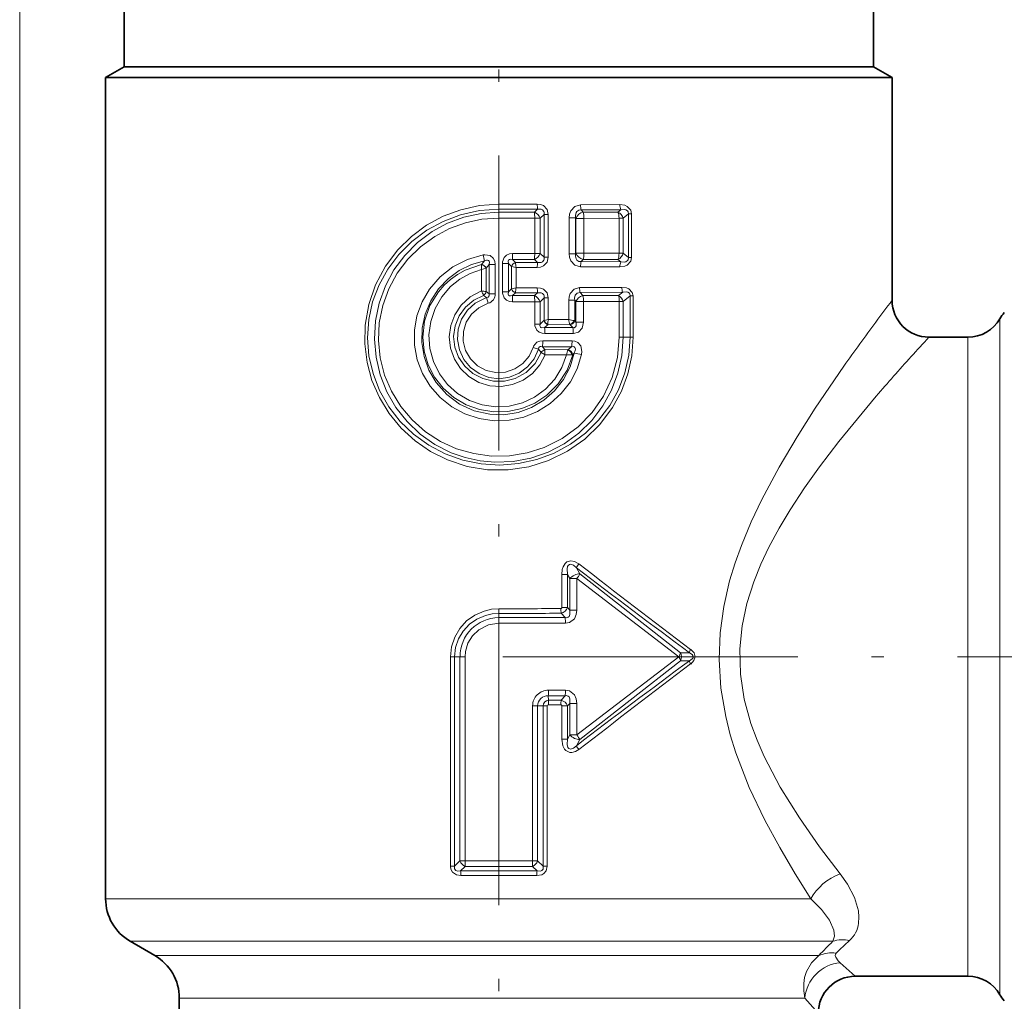
# Model space of a CAD drawing. Extents: x 0 to 210, y 0 to 297.
# Drawn here: x 82 to 123, y 127 to 167 of the extents above; entities that cross this region are included whole.
import ezdxf

# ---------------------------------------------------------------- set-up
doc = ezdxf.new("R2010")
doc.units = 0
doc.linetypes.add('DASHDOT', pattern=[18.5, 12, -3, 0.5, -3])

msp = doc.modelspace()

# ---------------------------------------------------------------- linework, layer by layer
at = {"color": 7, "linetype": 'DASHDOT', "lineweight": 13}
for p, q in [((101.950859, 112.532532), (101.950859, 225.087616)), ((102.112518, 141.138199), (149.50499, 141.138199))]:
    msp.add_line(p, q, dxfattribs=at)
at = {"color": 7, "lineweight": 13}
for p, q in [((82.456543, 187.298203), (82.456543, 81.753204)), ((103.516075, 159.549866), (101.950859, 159.548431)), ((101.950859, 159.343628), (101.950859, 159.548431)), ((106.879028, 159.531784), (105.279129, 159.525055)), ((103.52681, 159.345551), (101.950859, 159.343628)), ((101.950859, 159.227768), (101.950859, 159.343628)), ((103.39991, 159.227829), (101.950859, 159.227768)), ((101.950859, 159.227768), (101.950859, 158.982025)), ((103.52681, 159.345535), (103.39991, 159.227829)), ((103.792061, 159.133957), (103.630447, 158.982559)), ((103.792061, 159.133957), (103.792061, 157.392441)), ((103.792061, 159.133957), (103.965378, 159.133957)), ((103.965378, 159.133957), (103.965378, 157.392441)), ((106.915451, 159.321381), (105.30442, 159.312424)), ((105.30442, 159.312424), (105.381126, 159.226212)), ((106.799812, 159.226776), (105.381126, 159.226212)), ((106.915451, 159.321381), (106.799812, 159.226776)), ((107.222435, 159.15007), (107.009315, 158.974075)), ((107.222435, 159.15007), (107.352325, 159.15007)), ((107.222435, 159.15007), (107.222435, 157.376328)), ((107.352325, 159.15007), (107.352325, 157.376328)), ((103.411423, 158.982559), (101.950859, 158.982025)), ((103.411423, 158.982559), (103.411423, 157.543839)), ((103.411423, 158.982559), (103.630447, 158.982559)), ((103.630447, 158.982559), (103.630447, 157.543839)), ((105.071373, 158.993546), (104.81237, 158.993546)), ((104.81237, 158.993546), (104.81237, 157.532852)), ((105.071373, 158.993546), (105.091042, 158.971176)), ((105.071373, 158.993546), (105.071373, 157.532852)), ((105.411499, 158.971176), (105.091042, 158.971176)), ((105.091042, 158.971176), (105.091042, 157.555222)), ((106.841637, 158.974075), (105.411499, 158.971176)), ((105.411499, 158.971176), (105.411499, 157.555222)), ((106.841637, 158.974075), (107.009315, 158.974075)), ((106.841637, 158.974075), (106.841637, 157.552322)), ((107.009315, 158.974075), (107.009315, 157.552322)), ((103.411423, 157.543839), (102.509445, 157.544296)), ((103.411423, 157.543839), (103.630447, 157.543839)), ((103.792061, 157.392441), (103.630447, 157.543839)), ((105.071373, 157.532852), (104.81237, 157.532852)), ((105.091042, 157.555222), (105.071373, 157.532852)), ((105.411499, 157.555222), (105.091042, 157.555222)), ((106.841637, 157.552322), (105.411499, 157.555222)), ((106.841637, 157.552322), (107.009315, 157.552322)), ((107.222435, 157.376328), (107.009315, 157.552322)), ((101.364655, 157.242996), (101.241035, 157.101425)), ((101.241158, 157.093643), (101.241035, 157.101425)), ((101.24247, 156.888458), (101.241158, 157.093521)), ((101.562767, 157.090744), (101.437706, 156.940918)), ((101.805855, 157.090744), (101.562767, 157.090744)), ((101.562767, 157.090744), (101.562767, 155.902924)), ((101.805855, 157.090744), (101.805855, 155.902924)), ((102.095863, 157.140793), (102.095863, 155.985611)), ((102.095863, 157.140793), (102.338951, 157.140793)), ((102.338951, 157.140793), (102.338951, 155.985611)), ((102.338951, 157.140793), (102.464294, 157.018661)), ((103.39991, 157.298569), (102.50502, 157.298615)), ((102.50502, 157.298615), (102.623459, 157.182419)), ((103.52681, 157.180862), (102.623459, 157.182419)), ((102.624382, 157.176208), (102.623459, 157.182419)), ((103.52681, 157.180862), (103.39991, 157.298569)), ((103.792061, 157.392441), (103.965378, 157.392441)), ((106.915451, 157.205017), (105.304413, 157.213959)), ((105.381126, 157.300186), (105.30442, 157.213974)), ((106.799812, 157.299622), (105.381126, 157.300186)), ((106.915451, 157.205017), (106.799812, 157.299622)), ((107.222435, 157.376328), (107.352325, 157.376328)), ((101.24247, 156.888458), (101.436188, 156.93898)), ((101.24247, 156.888458), (101.24247, 156.019836)), ((101.436188, 156.939056), (101.436188, 155.991959)), ((101.436211, 156.939011), (101.437706, 156.940918)), ((102.465515, 157.01741), (102.464294, 157.018661)), ((102.46553, 157.017456), (102.46553, 156.108948)), ((102.46553, 157.017395), (102.659248, 156.977676)), ((102.659248, 156.977676), (102.659248, 156.148712)), ((103.516075, 156.976532), (102.659248, 156.977676)), ((106.879028, 156.994614), (105.279129, 157.001343)), ((101.330597, 155.842575), (101.332161, 155.838562)), ((101.332161, 155.838562), (101.447159, 155.75)), ((101.437012, 155.991394), (101.562767, 155.902924)), ((101.805855, 155.902924), (101.562767, 155.902924)), ((102.095863, 155.985611), (102.338951, 155.985611)), ((102.464294, 156.107742), (102.338951, 155.985611)), ((102.464294, 156.107742), (102.465515, 156.108978)), ((102.659248, 156.148712), (102.46553, 156.108994)), ((102.623459, 155.943985), (102.50502, 155.827789)), ((102.623459, 155.943985), (102.624382, 155.95018)), ((103.52681, 155.945541), (102.623459, 155.943985)), ((103.516075, 156.149872), (102.659248, 156.148712)), ((103.39991, 155.827835), (103.52681, 155.945541)), ((106.957787, 156.164963), (105.239044, 156.15506)), ((106.99025, 155.965347), (105.261154, 155.952362)), ((105.261154, 155.952362), (105.36972, 155.828064)), ((106.81662, 155.828278), (106.99025, 155.965347)), ((101.447159, 155.75), (101.51683, 155.51683)), ((103.39991, 155.827835), (102.50502, 155.827789)), ((103.411423, 155.58255), (102.509445, 155.582108)), ((103.411423, 155.58255), (103.411423, 154.664337)), ((103.411423, 155.58255), (103.630447, 155.58255)), ((103.630447, 155.58255), (103.792061, 155.733963)), ((103.630447, 155.58255), (103.630447, 154.664337)), ((103.792061, 155.733963), (103.792061, 154.813248)), ((103.792061, 155.733963), (103.965378, 155.733963)), ((103.965378, 155.733963), (103.965378, 154.85083)), ((104.793015, 155.637527), (104.793015, 154.853317)), ((105.042213, 155.637527), (104.793015, 155.637527)), ((105.042213, 155.637527), (105.087448, 155.585037)), ((105.042213, 155.637527), (105.042213, 154.806915)), ((105.396217, 155.585037), (105.087448, 155.585037)), ((105.087448, 155.585037), (105.087448, 154.755569)), ((106.81662, 155.828278), (105.36972, 155.828064)), ((106.853081, 155.588364), (105.396217, 155.585037)), ((105.396217, 155.585037), (105.396217, 154.755569)), ((106.853081, 155.588364), (106.853081, 154.138199)), ((106.853081, 155.588364), (107.009148, 155.588364)), ((107.009148, 155.588364), (107.293015, 155.814789)), ((107.009148, 155.588364), (107.009148, 154.138199)), ((107.293015, 155.814789), (107.293015, 154.138199)), ((107.293015, 155.814789), (107.412468, 155.814789)), ((107.412468, 155.814789), (107.412468, 154.138199)), ((103.411423, 154.664337), (103.630447, 154.664337)), ((103.788445, 154.809921), (103.630447, 154.664337)), ((103.788445, 154.809921), (103.791946, 154.813553)), ((103.965378, 154.85083), (103.79203, 154.813675)), ((103.9384, 154.646683), (103.810295, 154.527863)), ((103.9384, 154.646683), (103.939598, 154.664764)), ((104.852753, 154.650269), (103.9384, 154.646683)), ((104.793015, 154.853317), (103.965378, 154.85083)), ((104.852074, 154.650024), (104.85791, 154.644379)), ((104.959518, 154.528), (104.85791, 154.644379)), ((105.011436, 154.81279), (105.042213, 154.806915)), ((105.087448, 154.755569), (105.042213, 154.806915)), ((105.396217, 154.755569), (105.087448, 154.755569)), ((122.336784, 154.888199), (122.336784, 153.204956)), ((104.959518, 154.528), (103.810295, 154.527863)), ((104.983002, 154.284348), (103.82502, 154.282898)), ((104.931145, 153.992126), (103.739594, 153.993576)), ((106.853073, 154.138199), (107.009148, 154.138199)), ((107.009148, 154.138199), (107.293015, 154.138199)), ((107.293015, 154.138199), (107.412468, 154.138199)), ((121.03775, 154.138199), (121.03775, 152.546768)), ((103.560081, 153.654282), (103.349083, 153.720779)), ((103.560081, 153.654282), (103.676933, 153.519104)), ((103.679459, 153.516602), (103.676933, 153.519104)), ((103.83445, 153.425873), (103.679413, 153.516647)), ((104.908043, 153.748398), (103.725533, 153.748535)), ((103.725533, 153.748535), (103.819138, 153.630081)), ((103.818573, 153.613312), (103.819138, 153.630081)), ((104.772232, 153.626511), (103.819138, 153.630081)), ((104.778519, 153.631973), (104.771706, 153.626755)), ((104.908043, 153.748398), (104.77858, 153.632034)), ((105.019829, 153.485153), (104.956535, 153.426315)), ((104.701622, 153.423401), (103.83445, 153.425873)), ((104.926567, 153.424759), (104.701622, 153.423401)), ((104.956276, 153.4263), (104.926567, 153.424759)), ((122.336784, 153.204956), (122.336784, 127.388199)), ((121.03775, 152.546768), (121.03775, 128.138199)), ((105.245102, 144.504578), (105.109436, 144.757401)), ((104.74617, 144.486435), (104.514603, 144.486435)), ((104.514603, 143.139816), (104.514603, 144.486435)), ((104.837608, 144.315033), (104.74617, 144.486435)), ((104.74617, 143.139816), (104.74617, 144.486435)), ((105.125496, 144.315033), (104.837608, 144.315033)), ((104.837608, 143.03537), (104.837608, 144.315033)), ((105.125496, 143.03537), (105.125496, 144.315033)), ((109.272385, 141.138199), (105.125549, 144.315002)), ((109.340538, 141.301483), (105.245102, 144.504578)), ((101.950859, 142.898911), (101.950859, 143.090424)), ((104.74617, 143.139816), (104.514603, 143.139816)), ((104.837608, 143.03537), (104.74617, 143.139816)), ((105.125496, 143.03537), (104.837608, 143.03537)), ((101.950859, 142.728119), (101.950859, 142.898911)), ((101.950859, 142.728119), (104.645348, 142.728012)), ((101.950859, 142.728119), (101.950859, 142.498306)), ((104.645348, 142.728012), (104.491699, 142.906067)), ((101.950859, 142.498306), (104.662994, 142.500427)), ((100.144379, 141.138199), (99.983604, 141.138199)), ((99.983604, 132.617355), (99.983604, 141.138199)), ((100.144379, 132.617355), (100.144379, 141.138199)), ((100.37104, 141.138199), (100.144379, 141.138199)), ((100.575699, 141.138199), (100.37104, 141.138199)), ((100.37104, 132.82756), (100.37104, 141.138199)), ((100.575699, 132.82756), (100.575699, 141.138199)), ((109.272408, 141.138214), (105.125496, 137.961365)), ((109.709282, 141.299957), (109.340546, 141.301483)), ((109.340538, 140.974915), (105.24511, 137.77182)), ((109.70929, 140.97644), (109.340538, 140.974915)), ((103.960175, 139.54834), (104.645348, 139.548386)), ((103.960175, 139.54834), (103.978348, 139.372986)), ((103.97348, 139.776932), (104.662994, 139.77597)), ((104.491692, 139.370331), (104.645348, 139.548386)), ((103.326019, 139.138199), (103.326019, 132.82756)), ((103.326019, 139.138199), (103.530678, 139.138199)), ((103.530678, 139.138199), (103.530678, 132.82756)), ((103.530678, 139.138199), (103.757339, 139.138199)), ((103.757339, 139.138199), (103.757339, 132.617355)), ((103.757339, 139.138199), (103.918114, 139.138199)), ((103.918114, 139.138199), (103.918114, 132.617355)), ((104.477074, 139.180435), (103.966599, 139.182495)), ((104.491692, 139.370331), (103.978348, 139.372986)), ((104.74617, 139.136581), (104.514603, 139.136581)), ((104.514603, 137.789963), (104.514603, 139.136581)), ((104.74617, 139.136581), (104.837608, 139.241028)), ((104.74617, 137.789963), (104.74617, 139.136581)), ((105.125496, 139.241028), (104.837608, 139.241028)), ((104.837608, 137.961365), (104.837608, 139.241028)), ((105.125496, 137.961365), (105.125496, 139.241028)), ((104.837608, 137.961365), (104.74617, 137.789963)), ((105.125496, 137.961365), (104.837608, 137.961365)), ((104.74617, 137.789963), (104.514603, 137.789963)), ((105.24511, 137.77182), (105.109436, 137.519012)), ((100.144379, 132.617355), (99.983604, 132.617355)), ((100.37104, 132.82756), (100.144379, 132.617355)), ((100.575699, 132.82756), (100.37104, 132.82756)), ((103.326019, 132.82756), (100.575699, 132.82756)), ((103.326019, 132.82756), (103.530678, 132.82756)), ((103.757339, 132.617355), (103.530678, 132.82756)), ((103.757339, 132.617355), (103.918114, 132.617355)), ((100.584816, 132.598297), (100.395721, 132.424866)), ((103.31691, 132.598297), (100.584816, 132.598297)), ((103.505997, 132.424866), (103.31691, 132.598297)), ((114.65023, 131.292892), (85.950859, 131.292892)), ((115.114594, 129.560852), (86.950859, 129.560852)), ((115.540703, 129.560852), (115.114594, 129.560852)), ((114.237015, 128.983505), (87.950859, 128.983505)), ((114.237015, 128.983505), (114.975906, 128.983505)), ((116.450859, 128.138199), (115.837608, 128.688004)), ((113.359436, 127.25145), (88.950859, 127.25145)), ((113.359436, 127.25145), (114.401047, 127.25145)), ((114.950859, 126.638199), (114.401047, 127.25145))]:
    msp.add_line(p, q, dxfattribs=at)
at = {"color": 7, "lineweight": 35}
for p, q in [((86.700859, 165.138199), (86.700859, 181.298203)), ((117.200859, 165.138199), (117.200859, 181.298203)), ((86.700859, 165.138199), (85.950859, 164.705185)), ((88.567726, 165.138199), (86.700859, 165.138199)), ((117.200859, 165.138199), (88.567726, 165.138199)), ((117.200859, 165.138199), (117.950859, 164.705185)), ((85.950859, 164.705185), (87.909538, 164.705185)), ((85.950859, 164.705185), (85.950859, 131.292892)), ((87.909538, 164.705185), (115.99218, 164.705185)), ((115.99218, 164.705185), (117.950859, 164.705185)), ((117.950859, 164.705185), (117.950859, 155.638199)), ((119.450859, 154.138199), (121.03775, 154.138199)), ((87.950859, 128.983505), (86.950859, 129.560852)), ((116.450859, 128.138199), (121.03775, 128.138199)), ((88.950859, 127.25145), (88.950859, 125.581573))]:
    msp.add_line(p, q, dxfattribs=at)
at = {"color": 7, "lineweight": 13}
for points in [[(107.412468, 154.138199), (107.358528, 153.384186), (107.198349, 152.646393), (106.936424, 151.93985), (106.579407, 151.27803), (106.063477, 150.589478), (105.44632, 149.990417), (104.742714, 149.494705), (103.969109, 149.114502), (103.165359, 148.864777), (102.331932, 148.741302), (101.489212, 148.747543), (100.657791, 148.883316), (99.857964, 149.144806), (99.171768, 149.487167), (98.540657, 149.921173), (97.976311, 150.438416), (97.489456, 151.029266), (97.089813, 151.68309), (96.789474, 152.378479), (96.589821, 153.110672), (96.496307, 153.86496), (96.511711, 154.625397), (96.658257, 155.466202), (96.936249, 156.27124), (97.336494, 157.02066), (97.847511, 157.697433), (98.393745, 158.2341), (99.009781, 158.689926), (99.684158, 159.05603), (100.404266, 159.324814), (101.16909, 159.492157), (101.950859, 159.548431)], [(103.516075, 159.549866), (103.642349, 159.536942), (103.766434, 159.491257), (103.919044, 159.336395), (103.965378, 159.133957)], [(105.279129, 159.525055), (105.04612, 159.45993), (104.878937, 159.278458), (104.82782, 159.13765), (104.81237, 158.993546)], [(106.879028, 159.531784), (107.079666, 159.503952), (107.177208, 159.461212), (107.32283, 159.299881), (107.352325, 159.15007)], [(107.293015, 154.138199), (107.239029, 153.40358), (107.078857, 152.685623), (106.81739, 151.999573), (106.461853, 151.358994), (106.006767, 150.759262), (105.471321, 150.230515), (104.866554, 149.782089), (104.204361, 149.422134), (103.497475, 149.15744), (102.75296, 148.992249), (101.992088, 148.932922), (101.230476, 148.980698), (100.48365, 149.134521), (99.766754, 149.391068), (99.096703, 149.743408), (98.483231, 150.185837), (97.938454, 150.710358), (97.473839, 151.307495), (97.099953, 151.966324), (96.832291, 152.654617), (96.666893, 153.375671), (96.608757, 154.11409), (96.659843, 154.853302), (96.817627, 155.573257), (97.077209, 156.261459), (97.431343, 156.904297), (97.884583, 157.505295), (98.418396, 158.035568), (99.021774, 158.485733), (99.682823, 158.847595), (100.38884, 159.114365), (101.161026, 159.285965), (101.950859, 159.343628)], [(107.009148, 154.138199), (106.955498, 153.399002), (106.795921, 152.676315), (106.534271, 151.98555), (106.176369, 151.340836), (105.72953, 150.75499), (105.201859, 150.239273), (104.603661, 149.804886), (103.953514, 149.464615), (103.258644, 149.22171), (102.533859, 149.08255), (101.795387, 149.051025), (101.185715, 149.107208), (100.588272, 149.236816), (100.012245, 149.437347), (99.3536, 149.77095), (98.752144, 150.19574), (98.219589, 150.702164), (97.766075, 151.27951), (97.400223, 151.91626), (97.128128, 152.603409), (96.957779, 153.323792), (96.893143, 154.062012), (96.935799, 154.802048), (97.084793, 155.527679), (97.336502, 156.2229), (97.685402, 156.87352), (98.124329, 157.466492), (98.64463, 157.989807), (99.236389, 158.432663), (99.86277, 158.773773), (100.53315, 159.023727), (101.234108, 159.176407), (101.950859, 159.227768)], [(103.52681, 159.345535), (103.667542, 159.346695), (103.73085, 159.320343), (103.782471, 159.257477), (103.793663, 159.217758), (103.792061, 159.133957)], [(105.30442, 159.312424), (105.210052, 159.304199), (105.131165, 159.255783), (105.095741, 159.205673), (105.066124, 159.085876), (105.071373, 158.993546)], [(106.915451, 159.321381), (107.055679, 159.330872), (107.123657, 159.317291), (107.192818, 159.272568), (107.214523, 159.236313), (107.222435, 159.15007)], [(106.853073, 154.138199), (106.780106, 153.304749), (106.564049, 152.498184), (106.212814, 151.743042), (105.751137, 151.076645), (105.184898, 150.49649), (104.529205, 150.01741), (103.801254, 149.6521), (103.107925, 149.431), (102.388191, 149.31366), (101.658447, 149.302979), (100.935356, 149.399261), (100.235451, 149.600098), (99.574669, 149.900528), (98.966927, 150.293762), (98.424881, 150.771378), (97.959953, 151.323532), (97.582153, 151.939041), (97.302376, 152.598724), (97.123543, 153.293945), (97.050385, 154.009003), (97.084969, 154.727325), (97.22641, 155.431961), (97.47213, 156.109207), (97.815384, 156.741013), (98.248055, 157.314255), (98.760551, 157.817368), (99.342163, 158.240311), (99.946632, 158.559372), (100.591415, 158.792374), (101.264008, 158.934326), (101.950859, 158.982025)], [(105.320183, 153.426819), (105.140732, 152.851425), (104.862144, 152.317139), (104.493591, 151.84024), (104.046684, 151.435089), (103.531174, 151.11171), (102.965851, 150.883301), (102.368286, 150.757141), (101.757301, 150.737411), (101.152397, 150.824829), (100.572952, 151.016479), (100.037094, 151.306152), (99.561363, 151.684784), (99.161789, 152.138947), (98.848877, 152.656311), (98.632828, 153.221115), (98.520996, 153.815659), (98.517097, 154.417343), (98.620331, 155.009918), (98.827042, 155.57457), (99.130249, 156.09375), (99.563004, 156.59317), (100.084312, 157.000885), (100.675087, 157.302094), (101.313683, 157.485565)], [(101.805855, 157.090744), (101.787804, 157.22731), (101.721802, 157.359253), (101.592163, 157.46022), (101.375198, 157.49379), (101.313683, 157.485565)], [(102.509445, 157.544296), (102.387764, 157.53009), (102.269341, 157.480484), (102.168007, 157.384705), (102.099243, 157.199203), (102.095863, 157.140793)], [(105.279129, 157.001358), (105.046127, 157.066467), (104.878937, 157.24794), (104.82782, 157.388748), (104.81237, 157.532852)], [(105.30442, 157.213974), (105.210052, 157.222198), (105.131165, 157.270599), (105.095734, 157.320724), (105.066124, 157.440521), (105.071373, 157.532852)], [(105.019829, 153.485153), (104.848633, 152.92807), (104.578407, 152.411606), (104.217644, 151.953217), (103.777779, 151.568771), (103.27919, 151.274918), (102.733818, 151.077728), (102.1604, 150.984833), (101.579239, 151.000015), (100.942894, 151.145248), (100.351944, 151.418884), (99.831581, 151.807755), (99.403069, 152.294189), (99.10994, 152.79808), (98.914055, 153.347), (98.821579, 153.922501), (98.83548, 154.505295), (98.955544, 155.076462), (99.177994, 155.616028), (99.495796, 156.105804), (99.898911, 156.529022), (100.341896, 156.851501), (100.835449, 157.092224), (101.364655, 157.242996)], [(104.956535, 153.426315), (104.728661, 152.802048), (104.370728, 152.243484), (103.901009, 151.775787), (103.419296, 151.459), (102.886528, 151.23642), (102.321045, 151.11554), (101.742493, 151.100555), (101.170181, 151.192307), (100.62532, 151.38768), (100.126801, 151.680054), (99.691864, 152.059723), (99.339432, 152.508759), (99.076973, 153.016373), (98.914734, 153.565216), (98.859512, 154.135635), (98.932251, 154.794861), (99.147339, 155.421188), (99.492882, 155.984726), (99.72403, 156.250076), (99.984085, 156.487198), (100.269676, 156.693237), (100.577057, 156.865646), (101.241035, 157.101425)], [(101.562767, 157.090744), (101.57373, 157.191177), (101.559799, 157.235504), (101.532715, 157.262543), (101.495308, 157.274307), (101.451729, 157.272476), (101.364655, 157.242996)], [(102.50502, 157.298615), (102.420677, 157.308807), (102.382217, 157.299515), (102.349289, 157.273682), (102.332199, 157.234299), (102.338951, 157.140793)], [(103.516075, 156.976532), (103.642296, 156.989471), (103.766335, 157.035095), (103.919014, 157.189941), (103.965378, 157.392441)], [(103.52681, 157.180862), (103.667511, 157.179688), (103.730804, 157.206024), (103.782455, 157.26889), (103.793663, 157.308624), (103.792061, 157.392441)], [(106.879028, 156.994614), (107.079651, 157.022446), (107.177185, 157.06517), (107.322815, 157.226486), (107.352325, 157.376328)], [(106.915451, 157.205017), (107.055664, 157.195526), (107.123634, 157.209106), (107.192802, 157.253815), (107.214516, 157.29007), (107.222435, 157.376328)], [(104.701622, 153.423401), (104.511551, 152.905426), (104.225182, 152.434448), (103.853233, 152.027786), (103.409325, 151.700439), (102.910049, 151.464844), (102.373749, 151.330002), (101.820892, 151.301392), (101.272911, 151.380295), (100.75135, 151.563446), (100.275986, 151.843399), (99.864311, 152.209351), (99.531265, 152.647644), (99.288719, 153.143051), (99.146461, 153.67659), (99.110123, 154.228012), (99.181244, 154.776093), (99.356865, 155.299332), (99.630043, 155.778152), (99.990463, 156.194931), (100.365669, 156.495712), (100.786942, 156.729202), (101.24247, 156.888458)], [(103.83445, 153.425873), (103.619713, 153.012924), (103.31601, 152.660522), (102.939743, 152.387207), (102.509323, 152.206894), (102.04895, 152.130371), (101.583275, 152.161774), (101.137398, 152.299408), (100.735085, 152.535843), (100.397835, 152.858475), (100.144196, 153.249527), (99.987427, 153.688751), (99.936394, 154.152542), (99.993774, 154.61438), (100.155991, 155.050339), (100.413933, 155.437119), (100.791031, 155.781357), (101.24247, 156.019836)], [(103.679291, 153.516312), (103.431396, 153.065247), (103.066628, 152.702301), (102.61554, 152.45462), (102.179962, 152.346817), (101.731148, 152.345688), (101.295029, 152.451279), (100.898262, 152.657135), (100.562737, 152.952423), (100.30938, 153.320709), (100.156784, 153.732529), (100.109924, 154.16922), (100.172066, 154.604065), (100.339073, 155.01062), (100.599716, 155.364334), (100.937492, 155.64534), (101.332161, 155.838562)], [(101.562767, 155.902924), (101.564522, 155.825577), (101.52121, 155.769135), (101.447159, 155.75)], [(102.509445, 155.582108), (102.38781, 155.596283), (102.269417, 155.645859), (102.168037, 155.741653), (102.099243, 155.927185), (102.095863, 155.985611)], [(102.50502, 155.827789), (102.420708, 155.817596), (102.382256, 155.826874), (102.349312, 155.852692), (102.332207, 155.89209), (102.338951, 155.985611)], [(103.516075, 156.149872), (103.642349, 156.136948), (103.766434, 156.091248), (103.919044, 155.936386), (103.965378, 155.733963)], [(103.52681, 155.945541), (103.667542, 155.946701), (103.73085, 155.920334), (103.782471, 155.857483), (103.793663, 155.817749), (103.792061, 155.733963)], [(105.239044, 156.15506), (105.013168, 156.091385), (104.853073, 155.911377), (104.806686, 155.775269), (104.793015, 155.637527)], [(105.261154, 155.952362), (105.139397, 155.935318), (105.058014, 155.848068), (105.034286, 155.728546), (105.042213, 155.637527)], [(106.957787, 156.164963), (107.147575, 156.141602), (107.240746, 156.104477), (107.383148, 155.957184), (107.412468, 155.814789)], [(106.99025, 155.965347), (107.127525, 155.978821), (107.194603, 155.969269), (107.263947, 155.930801), (107.28595, 155.897247), (107.293015, 155.814789)], [(103.560081, 153.654282), (103.387764, 153.263382), (103.12265, 152.927765), (102.780899, 152.669373), (102.387444, 152.506714), (101.965202, 152.448685), (101.541939, 152.499466), (101.145859, 152.655334), (100.802368, 152.905365), (100.532799, 153.232788), (100.352066, 153.620483), (100.274063, 154.040802), (100.303429, 154.467255), (100.438622, 154.873398), (100.671577, 155.232971), (100.988152, 155.522675), (101.447159, 155.75)], [(103.349083, 153.720779), (103.183662, 153.363815), (102.927605, 153.064606), (102.600075, 152.844788), (102.221718, 152.719406), (101.823387, 152.699875), (101.434471, 152.787582), (101.083832, 152.976181), (100.797729, 153.251938), (100.59864, 153.592361), (100.499786, 153.973862), (100.508881, 154.367859), (100.624908, 154.743744), (100.838707, 155.074249), (101.134087, 155.335251), (101.51683, 155.51683)], [(103.82502, 154.282898), (103.709801, 154.29454), (103.595741, 154.336029), (103.492035, 154.421356), (103.415253, 154.604889), (103.411423, 154.664337)], [(103.810295, 154.527863), (103.706108, 154.515549), (103.660698, 154.530472), (103.64045, 154.548981), (103.622681, 154.602798), (103.630447, 154.664337)], [(104.959518, 154.528), (105.018333, 154.524948), (105.07605, 154.558563), (105.097549, 154.606216), (105.095596, 154.72081), (105.087448, 154.755569)], [(104.983002, 154.284348), (105.191902, 154.341446), (105.340492, 154.50589), (105.396217, 154.755569)], [(103.739594, 153.993576), (103.619576, 153.979065), (103.503647, 153.929169), (103.366516, 153.7677), (103.349083, 153.720779)], [(104.931145, 153.992126), (105.048759, 153.9767), (105.162971, 153.92395), (105.281502, 153.789841), (105.334961, 153.561172), (105.320183, 153.426819)], [(103.725533, 153.748535), (103.662926, 153.758057), (103.63269, 153.754517), (103.594131, 153.735214), (103.575882, 153.712982), (103.560081, 153.654282)], [(104.908043, 153.748398), (104.987595, 153.753769), (105.022247, 153.740463), (105.045113, 153.718307), (105.064308, 153.655426), (105.059692, 153.598129), (105.019829, 153.485153)], [(114.65023, 131.292892), (114.011566, 132.30571), (113.381065, 133.37323), (112.774323, 134.494232), (112.14196, 135.823563), (111.596008, 137.227982), (111.36937, 137.956863), (111.18177, 138.70192), (110.985466, 139.855484), (110.909546, 141.029739), (110.953094, 142.111588), (111.101357, 143.179565), (111.342247, 144.222107), (111.563698, 144.952057), (111.818459, 145.664017), (112.21553, 146.619598), (112.651794, 147.540314), (113.350792, 148.849686), (114.083244, 150.087326), (114.824326, 151.250381), (115.99218, 152.964386)], [(115.840805, 132.311371), (115.00148, 133.409149), (114.177979, 134.580276), (113.400497, 135.826965), (112.74202, 137.083908), (112.456078, 137.740799), (112.208382, 138.416336), (111.936592, 139.410172), (111.780502, 140.431198), (111.755615, 141.465485), (111.848274, 142.392975), (112.041916, 143.302841), (112.322044, 144.186676), (112.609337, 144.899811), (112.935822, 145.591248), (113.351822, 146.364578), (113.798431, 147.109863), (114.389404, 148.00824), (114.999947, 148.865173), (115.784515, 149.893723), (117.308556, 151.740997)], [(105.20565, 144.916275), (105.03508, 145.014435), (104.884323, 145.043442), (104.714775, 144.992813), (104.648125, 144.934418), (104.565613, 144.794815), (104.534843, 144.690903), (104.514603, 144.486435)], [(105.109436, 144.757385), (104.990028, 144.856262), (104.887009, 144.897217), (104.832344, 144.893356), (104.776596, 144.853439), (104.75193, 144.808563), (104.731094, 144.708847), (104.74617, 144.486435)], [(99.983604, 141.138199), (100.027313, 141.546936), (100.156281, 141.937149), (100.364273, 142.291458), (100.641647, 142.594498), (100.975838, 142.833237), (101.35228, 142.997635), (101.648018, 143.067078), (101.950859, 143.090408)], [(104.837608, 143.03537), (104.845444, 142.84903), (104.808365, 142.769821), (104.775108, 142.742126), (104.689499, 142.722717), (104.645348, 142.728012)], [(105.125496, 143.03537), (105.103561, 142.856064), (105.024826, 142.682526), (104.822426, 142.527283), (104.662994, 142.500427)], [(100.144379, 141.138199), (100.18515, 141.509872), (100.305183, 141.863907), (100.49807, 142.184113), (100.754028, 142.456589), (101.060822, 142.670074), (101.404816, 142.816422), (101.674759, 142.878189), (101.950859, 142.898911)], [(101.950859, 142.498306), (101.525742, 142.431717), (101.142052, 142.238297), (100.881424, 141.993393), (100.693672, 141.689499), (100.592026, 141.347229), (100.575699, 141.138199)], [(109.756744, 140.841644), (109.891449, 140.982254), (109.93924, 141.134247), (109.893082, 141.291443), (109.756744, 141.434753)], [(109.709282, 140.97644), (109.823174, 141.053833), (109.853394, 141.096848), (109.861397, 141.122314), (109.850655, 141.185165), (109.822647, 141.223099), (109.709282, 141.299957)], [(104.837608, 139.241028), (104.845436, 139.427383), (104.80835, 139.506592), (104.775085, 139.534286), (104.689507, 139.55368), (104.645348, 139.548386)], [(105.125496, 139.241028), (105.103561, 139.420303), (105.024818, 139.593887), (104.82238, 139.74913), (104.662994, 139.77597)], [(104.514603, 137.789963), (104.555923, 137.508301), (104.620354, 137.377396), (104.671867, 137.31752), (104.836243, 137.236755), (104.921814, 137.234665), (105.072342, 137.277679), (105.20565, 137.360123)], [(104.74617, 137.789963), (104.731323, 137.564789), (104.762543, 137.444763), (104.802498, 137.397797), (104.86869, 137.377884), (104.91227, 137.384384), (104.991837, 137.421265), (105.109436, 137.519012)], [(99.983604, 132.617355), (100.001389, 132.490189), (100.063911, 132.371597), (100.230965, 132.259995), (100.404778, 132.233948)], [(100.144379, 132.617355), (100.146439, 132.510559), (100.200783, 132.440491), (100.275589, 132.41684), (100.395721, 132.424866)], [(103.496941, 132.233948), (103.694237, 132.268616), (103.786499, 132.321381), (103.875244, 132.428375), (103.918114, 132.617355)], [(103.505997, 132.424866), (103.641075, 132.418991), (103.702316, 132.44133), (103.75145, 132.499847), (103.761162, 132.537643), (103.757339, 132.617355)], [(116.589882, 130.294266), (116.604279, 130.544769), (116.57901, 130.804993), (116.422134, 131.342728), (116.14122, 131.886078), (115.840782, 132.311371)], [(115.581512, 130.007263), (115.402374, 130.420197), (115.084381, 130.856689), (114.650215, 131.292892)], [(115.540703, 129.560852), (115.606346, 129.769836), (115.581512, 130.007263)], [(115.673676, 129.076233), (115.647125, 129.034134), (115.640503, 128.985245), (115.658089, 128.913971), (115.756767, 128.768066), (115.837608, 128.688004)], [(114.975899, 128.983505), (114.667854, 128.690094), (114.467102, 128.335678), (114.392662, 128.093857), (114.355774, 127.847542), (114.356277, 127.546028), (114.401047, 127.25145)]]:
    msp.add_lwpolyline(points, dxfattribs=at)
for centre, radius, start, end in [((105.208427, 159.531967), 1.692208, 179.393908, 186.325993), ((106.047142, 159.50354), 0.767666, 178.395416, 194.429507), ((107.421806, 159.512848), 0.542295, 178.000686, 200.713158), ((103.250938, 158.856827), 0.400054, 18.329619, 68.123173), ((105.456116, 158.848419), 0.385631, 101.226696, 161.414924), ((104.50219, 158.99826), 0.908929, 358.29399, 14.539132), ((106.649757, 158.88916), 0.369651, 13.286659, 66.036571), ((106.420952, 158.426514), 5.193105, 190.438805, 193.1739), ((96.718483, 157.520309), 5.790907, 357.805934, 0.237267), ((103.250938, 157.669571), 0.400054, 291.876827, 341.670381), ((101.183937, 157.520218), 2.227346, 354.28809, 0.607687), ((105.456116, 157.677979), 0.385631, 198.585076, 258.773304), ((106.649757, 157.637238), 0.369651, 293.963429, 346.713341), ((101.181046, 156.827179), 0.281062, 23.901561, 77.661778), ((101.176964, 156.811737), 0.289271, 26.148925, 77.172388), ((102.717728, 156.93158), 0.268164, 110.596035, 161.036504), ((102.721115, 156.920212), 0.273741, 110.699164, 159.178665), ((106.92334, 157.832733), 4.348895, 188.684007, 191.338888), ((105.208427, 156.994431), 1.692205, 173.673993, 180.606106), ((106.047142, 157.022858), 0.767665, 165.570479, 181.604557), ((107.421806, 157.01355), 0.542295, 159.286842, 181.999314), ((99.920792, 155.241272), 1.533323, 23.093003, 30.500838), ((101.768753, 158.845886), 2.873866, 259.450784, 263.353732), ((101.187386, 156.050247), 0.256535, 304.367641, 346.734187), ((101.415939, 155.89415), 0.389699, 284.969785, 1.288044), ((102.717728, 156.194824), 0.268164, 198.963496, 249.403965), ((102.721115, 156.206192), 0.273741, 200.821349, 249.300829), ((106.923386, 155.293655), 4.348943, 168.661126, 171.31598), ((105.208427, 156.131958), 1.692208, 179.393908, 186.325993), ((106.067017, 156.138748), 0.827677, 178.871808, 193.022461), ((107.526497, 156.151398), 0.568291, 178.633475, 199.133144), ((96.718468, 155.606094), 5.790919, 359.762707, 2.194035), ((103.250938, 155.456833), 0.400054, 18.329619, 68.123173), ((105.47126, 155.424667), 0.41641, 104.129144, 157.323135), ((104.423103, 155.606766), 0.972797, 358.721007, 13.157735), ((106.632401, 155.483246), 0.391307, 15.591075, 61.901697), ((200.848465, 92.769958), 104.04046, 142.8239, 144.040985), ((104.041168, 154.891571), 0.265747, 197.905513, 247.234854), ((104.049271, 154.922165), 0.279683, 202.884831, 246.922243), ((105.460808, 154.545853), 1.52605, 168.473323, 175.530329), ((106.015167, 160.816742), 6.087335, 258.418121, 260.509135), ((105.815048, 155.034927), 1.037681, 190.076068, 201.772002), ((104.730293, 154.926849), 0.303122, 293.744091, 337.917017), ((104.786682, 154.910889), 0.276148, 284.962613, 337.85936), ((102.081581, 154.306259), 1.743258, 359.2325, 7.305123), ((103.886269, 154.306595), 1.096455, 358.837976, 11.65643), ((101.914688, 153.970154), 1.824739, 353.022593, 0.735169), ((103.816391, 153.969833), 1.114478, 348.534159, 1.146368), ((182.926895, 105.818993), 81.871523, 144.068074, 144.841087), ((190.755096, 88.163528), 97.143903, 137.223268, 138.489134), ((103.895142, 153.386078), 0.255628, 107.3004, 148.629233), ((104.947319, 153.621964), 1.129421, 180.423262, 189.99304), ((105.811958, 153.160126), 1.140775, 155.855027, 166.660728), ((104.604797, 153.340286), 0.332467, 14.709985, 59.773383), ((104.668518, 153.356979), 0.296733, 13.570369, 68.190396), ((104.19603, 148.473251), 5.079372, 77.21397, 80.665859), ((174.698074, 102.426514), 75.666874, 138.51834, 139.327731), ((105.887787, 144.389191), 0.861543, 142.306568, 154.683813), ((329.041199, 437.717896), 368.741987, 232.606604, 233.50073), ((349.180664, 458.952209), 397.670393, 232.156317, 232.981895), ((104.265221, 144.997116), 1.097376, 321.59025, 333.313122), ((101.989906, 703.475403), 560.384964, 269.996009, 270.254299), ((104.475639, 143.134369), 0.038721, 272.134042, 7.946129), ((105.621025, 143.085388), 1.143764, 179.470119, 189.021992), ((104.386162, 143.275848), 0.385051, 285.928764, 339.299399), ((101.956772, 141.143951), 1.584966, 90.213965, 180.207961), ((101.989532, 582.18573), 439.286797, 269.994957, 270.326358), ((103.350418, 142.516922), 1.312379, 359.280239, 9.258508), ((110.05529, 141.251617), 0.349815, 148.474229, 172.046933), ((108.893845, 140.88118), 0.457029, 11.85291, 34.175992), ((109.015793, 141.138199), 0.363676, 333.306571, 26.693429), ((329.058929, -155.465622), 368.771953, 126.499256, 127.393314), ((348.427063, -175.723007), 396.455738, 127.014048, 127.842167), ((110.05529, 141.02478), 0.349815, 187.95304, 211.525758), ((103.968033, 139.133682), 0.642642, 89.515203, 179.596915), ((103.939552, 139.140701), 0.408525, 87.103538, 180.351572), ((102.229347, 139.759842), 1.743979, 353.032766, 0.560905), ((103.350418, 139.759476), 1.312379, 350.741492, 0.719761), ((103.994781, 139.135452), 0.237781, 93.957906, 179.335933), ((103.964478, 139.135483), 0.046771, 87.423874, 176.64462), ((105.390411, 139.193512), 1.423657, 172.756685, 180.443506), ((104.475632, 139.142029), 0.038731, 352.059307, 87.854736), ((105.621025, 139.19101), 1.143763, 170.978008, 180.529895), ((104.386162, 139.000549), 0.385047, 20.700386, 74.071516), ((105.887764, 137.887192), 0.861551, 205.316392, 217.693541), ((100.777473, 132.992249), 0.438739, 202.05835, 243.938475), ((103.124245, 132.992249), 0.438739, 296.061527, 337.941648), ((100.776497, 132.810089), 2.549415, 355.234547, 0.39262), ((101.950966, -327.161682), 459.589198, 89.806134, 90.193891), ((98.557724, 132.2453), 1.846934, 359.647715, 5.579646), ((101.95092, -455.100708), 587.336664, 89.849185, 90.150827), ((105.343994, 132.2453), 1.846933, 174.420355, 180.352282), ((115.470039, 130.43573), 1.127957, 311.702274, 352.800136), ((124.853233, 119.882767), 13.430812, 133.897212, 137.343302), ((115.936356, 128.366592), 1.258856, 76.977318, 108.329676), ((123.588531, 121.262428), 11.122158, 131.489529, 135.36812), ((115.495789, 127.730232), 1.35725, 82.471461, 112.52988)]:
    msp.add_arc(centre, radius, start, end, dxfattribs=at)
at = {"color": 7, "lineweight": 35}
for centre, radius, start, end in [((119.450859, 155.638199), 1.500001, 180.000009, 269.999984), ((123.635826, 154.138199), 1.5, 138.189685, 149.999997), ((121.03775, 155.638199), 1.5, 269.999997, 329.999999), ((87.950859, 131.292892), 2, 179.999991, 239.999997), ((86.950859, 127.25145), 2, 360, 60.000002), ((116.450859, 126.638199), 1.500001, 90.000023, 179.999978), ((121.03775, 126.638199), 1.5, 30.000001, 90.000003), ((123.635826, 128.138199), 1.5, 210.000003, 221.810315)]:
    msp.add_arc(centre, radius, start, end, dxfattribs=at)
at = {"color": 7, "lineweight": 13}
for centre, major_axis, ratio, start_param, end_param in [((103.384705, 158.982559), (0.000221, -0.300003), 0.089059, 1.570730526, 2.527931224), ((106.752167, 158.974075), (0.000748, -0.300003), 0.298217, 1.570049391, 2.57164202), ((105.348198, 157.555222), (0.000496, 0.300003), 0.211014, 3.696544484, 4.712737032), ((106.752167, 157.552322), (-0.000748, -0.300003), 0.298217, 0.569950645, 1.571543262), ((103.384705, 155.58255), (0.000221, -0.300003), 0.089059, 1.570730526, 2.527931224), ((106.763405, 155.588364), (0.000847, -0.300003), 0.298915, 1.569948764, 2.496769837), ((105.067421, 144.315033), (0.264877, 0.140854), 0.488304, 0.610102913, 2.313603749), ((109.138458, 141.138199), (-0.184402, -0.236633), 0.366194, 1.848778167, 2.574332549), ((105.067421, 137.961365), (0.264877, -0.140854), 0.488304, 3.969581585, 5.673082392), ((105.067421, 137.961365), (-0.184692, 0.236404), 0.153637, 3.672142407, 4.592930938), ((100.600853, 132.82756), (-0.000237, 0.300003), 0.083851, 1.570729389, 2.440491775), ((115.840805, 131.292892), (1.223763, 0.867416), 0.602318, 1.167295626, 2.275153864), ((115.837608, 127.25145), (-1.060661, -1.060654), 0.920363, 3.968436059, 5.45634019)]:
    msp.add_ellipse(centre, major_axis=major_axis, ratio=ratio, start_param=start_param, end_param=end_param, dxfattribs=at)

doc.saveas('drawing.dxf')
